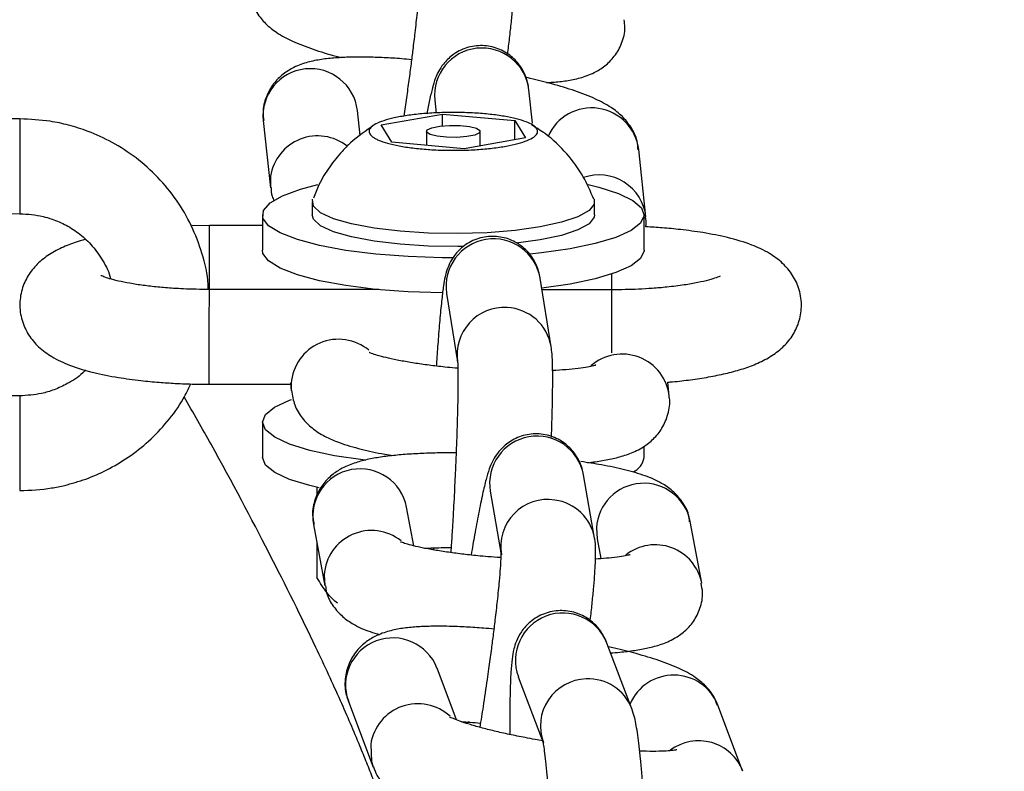
# Model space of a CAD drawing. Units: inches. Extents: x -236 to 255, y -221 to 256.
# Drawn here: x -87 to -85, y 3 to 5 of the extents above; entities that cross this region are included whole.
import ezdxf

# ---------------------------------------------------------------- set-up
doc = ezdxf.new("R2010")
doc.units = ezdxf.units.IN
doc.header["$MEASUREMENT"] = 0
doc.layers.add('DIMENSIONS', color=8, linetype='Continuous')
doc.layers.add('ES_Equipment', color=7, linetype='Continuous')
doc.styles.get("Standard").update_dxf_attribs({"font": 'arial.ttf'})
doc.dimstyles.new('ISO-25', dxfattribs={"dimtxt": 10, "dimasz": 10, "dimexe": 5.25, "dimexo": 0.625, "dimtad": 0, "dimdec": 0, "dimlunit": 4, "dimtxsty": 'Standard', "dimblk": 'ARCHTICK', "dimcen": 2.5, "dimdle": 5.5, "dimclrd": 256, "dimclre": 256, "dimclrt": 256, "dimadec": 0, "dimazin": 0, "dimtfac": 1, "dimtdec": 0, "dimtmove": 0, "dimatfit": 3, "dimfxl": 1, "dimarcsym": 0})

# ---------------------------------------------------------------- blocks, each defined once
blk = doc.blocks.new('_ArchTick')
at = {"color": 0, "linetype": 'ByBlock', "const_width": 0.15}
blk.add_lwpolyline([(-0.5, -0.5), (0.5, 0.5)], dxfattribs=at)
blk = doc.blocks.new('*D2')
at = {"layer": 'Defpoints', "color": 0, "transparency": 16777216}
for p in [(-230.4632, 248.7378), (-230.4674, 0.0022), (207.4675, -0.0052)]:
    blk.add_point(p, dxfattribs=at)
at = {"layer": 'DIMENSIONS', "lineweight": -2, "transparency": 16777216}
for p, q in [((-230.4674, 0.6272), (-230.4631, 253.9878)), ((207.4675, 0.6198), (207.4718, 253.9804)), ((-235.9632, 248.7379), (-29.2933, 248.7344)), ((212.9717, 248.7303), (6.3018, 248.7338))]:
    blk.add_line(p, q, dxfattribs=at)
at = {"layer": 'DIMENSIONS', "lineweight": -2, "transparency": 16777216, "xscale": 10, "yscale": 10, "zscale": 10}
for p, rotation in [((-230.4632, 248.7378), 179.9990289792394), ((207.4717, 248.7304), 359.9990289792394)]:
    blk.add_blockref('_ArchTick', p, dxfattribs=dict(at, rotation=rotation))
at = {"layer": 'DIMENSIONS', "transparency": 16777216, "insert": (-11.4957, 248.7341), "char_height": 10, "attachment_point": 5, "rotation": 359.999}
blk.add_mtext('36\'-6"', dxfattribs=at)

msp = doc.modelspace()

# ---------------------------------------------------------------- linework, layer by layer
at = {"layer": 'ES_Equipment'}
for p, q in [((-86.5999, 4.9172), (-86.606, 4.8745)), ((-86.3073, 4.8587), (-86.3155, 4.9356)), ((-86.5343, 4.9121), (-86.531, 4.8818)), ((-86.7075, 4.8296), (-86.7137, 4.8878)), ((-86.6585, 4.8547), (-86.5159, 4.8796)), ((-86.5159, 4.8796), (-86.3485, 4.8643)), ((-86.5159, 4.8523), (-86.5159, 4.8796)), ((-87.4973, 4.8683), (-88.4323, 4.8691)), ((-86.9325, 4.8643), (-86.9157, 4.7086)), ((-86.6337, 4.8144), (-86.6585, 4.8547)), ((-86.3485, 4.8643), (-86.3236, 4.8241)), ((-86.3485, 4.8198), (-86.3485, 4.8643)), ((-86.5536, 4.8394), (-86.5536, 4.8071)), ((-86.4286, 4.8058), (-86.4286, 4.8394)), ((-86.4662, 4.7992), (-86.6337, 4.8144)), ((-86.3236, 4.8241), (-86.4662, 4.7992)), ((-86.0438, 4.6413), (-86.0605, 4.797)), ((-86.9152, 4.7354), (-86.9158, 4.7091)), ((-86.8191, 4.6757), (-86.8191, 4.6455)), ((-86.1631, 4.6455), (-86.1631, 4.6757)), ((-88.4325, 4.6491), (-87.4975, 4.6483)), ((-86.9343, 4.6455), (-86.9343, 4.5636)), ((-86.816, 4.6354), (-86.8191, 4.6455)), ((-86.0478, 4.5636), (-86.0478, 4.6455)), ((-87.0575, 4.6206), (-87.0992, 4.6197)), ((-86.9343, 4.6205), (-87.0575, 4.6206)), ((-86.2638, 4.3394), (-86.2894, 4.4983)), ((-86.6643, 4.4719), (-87.0576, 4.4722)), ((-86.6786, 4.4734), (-86.6786, 4.4719)), ((-86.5066, 4.4633), (-86.481, 4.3044)), ((-86.1226, 4.4715), (-86.2851, 4.4716)), ((-86.8691, 4.2556), (-86.8673, 4.2371)), ((-86.8676, 4.2537), (-86.8673, 4.2374)), ((-85.9895, 4.2246), (-85.9927, 4.2571)), ((-87.0578, 4.2522), (-86.8688, 4.2521)), ((-87.4978, 4.2252), (-88.4328, 4.226)), ((-86.9343, 4.1641), (-86.9343, 4.0823)), ((-86.0478, 4.0823), (-86.0478, 4.1084)), ((-86.1629, 3.8947), (-86.1885, 4.0417)), ((-86.808, 4.0126), (-86.808, 3.9926)), ((-86.4052, 4.0039), (-86.3796, 3.8569)), ((-86.5829, 3.877), (-86.5995, 3.9666)), ((-85.9143, 3.7906), (-85.9408, 3.9334)), ((-86.8158, 3.9265), (-86.7893, 3.7837)), ((-86.1587, 3.9189), (-86.1571, 3.8933)), ((-86.1571, 3.8933), (-86.1485, 3.8472)), ((-86.808, 3.8845), (-86.808, 3.8034)), ((-86.5363, 3.8724), (-86.5381, 3.8678)), ((-86.7909, 3.8093), (-86.7894, 3.7841)), ((-86.0764, 3.4986), (-86.1344, 3.6512)), ((-86.4834, 3.4727), (-86.5289, 3.5931)), ((-86.3401, 3.5731), (-86.2821, 3.4204)), ((-86.7347, 3.5154), (-86.6771, 3.3628)), ((-85.8192, 3.3544), (-85.8768, 3.5071))]:
    msp.add_line(p, q, dxfattribs=at)
at = {"layer": 'ES_Equipment', "flags": 128}
for points in [[(-87.4973, 4.8683), (-87.4973, 4.8655), (-87.4973, 4.8493), (-87.4974, 4.8209), (-87.4974, 4.784), (-87.4974, 4.7436), (-87.4974, 4.7052), (-87.4975, 4.674), (-87.4975, 4.6542), (-87.4975, 4.6483)], [(-86.4292, 4.8413), (-86.4306, 4.8359), (-86.4412, 4.8309), (-86.4594, 4.8273), (-86.4825, 4.8255), (-86.5068, 4.8258), (-86.5288, 4.8282), (-86.545, 4.8323), (-86.553, 4.8375), (-86.5516, 4.8429), (-86.5409, 4.8479), (-86.5227, 4.8515), (-86.4997, 4.8533), (-86.4753, 4.853), (-86.4534, 4.8506), (-86.4372, 4.8465), (-86.4292, 4.8413)], [(-86.4907, 4.5459), (-86.5171, 4.546), (-86.5957, 4.5487), (-86.6709, 4.5544), (-86.7404, 4.5631), (-86.8018, 4.5744), (-86.8532, 4.588), (-86.893, 4.6035), (-86.9199, 4.6203), (-86.933, 4.6379), (-86.9319, 4.6558), (-86.9167, 4.6733), (-86.8877, 4.6899), (-86.846, 4.7052), (-86.8053, 4.7158)], [(-86.1776, 4.7159), (-86.1533, 4.71), (-86.1074, 4.6954), (-86.074, 4.6792), (-86.0539, 4.6619), (-86.0479, 4.6441), (-86.0561, 4.6263), (-86.0783, 4.6092), (-86.1137, 4.5932), (-86.1613, 4.5789), (-86.2195, 4.5667), (-86.2865, 4.5571), (-86.3136, 4.5542)], [(-86.816, 4.6656), (-86.8182, 4.681), (-86.8178, 4.6822)], [(-86.1643, 4.6821), (-86.1639, 4.6704), (-86.1759, 4.6553), (-86.2017, 4.641), (-86.2402, 4.6282), (-86.2896, 4.6175), (-86.3478, 4.6094), (-86.4123, 4.6041), (-86.4802, 4.602), (-86.5486, 4.6031), (-86.6145, 4.6074), (-86.675, 4.6146), (-86.7274, 4.6246), (-86.7695, 4.6367), (-86.7995, 4.6506), (-86.816, 4.6656)], [(-86.1631, 4.6455), (-86.1639, 4.6402), (-86.1759, 4.625), (-86.2017, 4.6108), (-86.2402, 4.598), (-86.2896, 4.5873), (-86.3448, 4.5795)], [(-87.0576, 4.4715), (-87.0576, 4.506), (-87.0576, 4.546), (-87.0575, 4.5812), (-87.0575, 4.6069), (-87.0575, 4.6196), (-87.0575, 4.6206)], [(-86.4667, 4.572), (-86.4802, 4.5718), (-86.5486, 4.5729), (-86.6145, 4.5772), (-86.675, 4.5844), (-86.7274, 4.5944), (-86.7695, 4.6065), (-86.7995, 4.6204), (-86.816, 4.6354)], [(-86.5159, 4.4642), (-86.5171, 4.4642), (-86.5957, 4.4668), (-86.6709, 4.4726), (-86.7404, 4.4813), (-86.8018, 4.4926), (-86.8532, 4.5062), (-86.893, 4.5217), (-86.9199, 4.5385), (-86.933, 4.5561), (-86.9343, 4.5636)], [(-86.0478, 4.5636), (-86.0479, 4.5623), (-86.0561, 4.5445), (-86.0783, 4.5273), (-86.1137, 4.5114), (-86.1613, 4.4971), (-86.2195, 4.4849), (-86.2857, 4.4754)], [(-86.1226, 4.4715), (-86.1226, 4.4851), (-86.1226, 4.5083)], [(-87.0577, 4.3375), (-87.0577, 4.3779), (-87.0577, 4.4162), (-87.0576, 4.4472), (-87.0576, 4.4667), (-87.0576, 4.4722)], [(-86.1227, 4.3253), (-86.1227, 4.3569), (-86.1227, 4.3969), (-86.1227, 4.4321), (-86.1226, 4.4578), (-86.1226, 4.4705), (-86.1226, 4.4715)], [(-87.0578, 4.2522), (-87.0578, 4.2553), (-87.0578, 4.2718), (-87.0578, 4.3005), (-87.0577, 4.3375)], [(-87.4978, 4.2252), (-87.4978, 4.2251), (-87.4978, 4.216), (-87.4979, 4.1933), (-87.4979, 4.1601), (-87.4979, 4.1208), (-87.4979, 4.0807), (-87.498, 4.0453), (-87.498, 4.0193), (-87.498, 4.0063), (-87.498, 4.0052)], [(-86.6946, 4.0756), (-86.7008, 4.0763), (-86.7671, 4.0862), (-86.8246, 4.0985), (-86.8714, 4.1129), (-86.9059, 4.129), (-86.9271, 4.1462), (-86.9343, 4.164), (-86.9273, 4.1818), (-86.9062, 4.199), (-86.8718, 4.2151), (-86.8666, 4.217)], [(-86.8029, 4.0115), (-86.8246, 4.0167), (-86.8714, 4.0311), (-86.9059, 4.0472), (-86.9271, 4.0644), (-86.9343, 4.0822), (-86.9343, 4.0823)], [(-86.4541, 3.4687), (-86.4557, 3.4677), (-86.4599, 3.4647)], [(-86.6828, 3.416), (-86.6811, 3.3762), (-86.6774, 3.3636)]]:
    msp.add_lwpolyline(points, dxfattribs=at)
at = {"layer": 'ES_Equipment'}
for centre, radius, start, end in [((-86.4248, 4.9229), 0.11, 6.6429, 185.6169), ((-86.823, 4.875), 0.11, 6.6437, 185.6161), ((-86.17, 4.7838), 0.1102, 6.9249, 156.4823), ((-86.8061, 4.7185), 0.1105, 51.6472, 171.1721), ((-86.1526, 4.6287), 0.1095, 6.3611, 109.0918), ((-86.3978, 4.4798), 0.11, 9.6936, 188.6076), ((-86.3728, 4.3209), 0.1095, 86.5896, 188.7515), ((-86.371, 4.3216), 0.1087, 9.5314, 87.4978), ((-86.7576, 4.2463), 0.1103, 50.1486, 176.1384), ((-86.0989, 4.2121), 0.1101, 6.3235, 131.4257), ((-86.2967, 4.0217), 0.11, 10.4277, 189.3563), ((-86.0928, 4.0902), 0.0457, 294.7591, 349.9633), ((-86.7075, 3.9457), 0.11, 10.9531, 190.0715), ((-86.0488, 3.9121), 0.1101, 11.1479, 176.4855), ((-86.2715, 3.875), 0.1096, 81.344, 190.0426), ((-86.2698, 3.8757), 0.1086, 10.2757, 82.141), ((-86.6808, 3.8022), 0.1104, 51.6765, 176.339), ((-86.0222, 3.7694), 0.11, 10.9089, 128.3547), ((-86.2368, 3.611), 0.11, 21.4479, 200.1592), ((-86.6314, 3.5531), 0.11, 21.3311, 200.0353), ((-86.1793, 3.4584), 0.1096, 91.7787, 200.5515), ((-86.1775, 3.4597), 0.1083, 21.2562, 92.7282), ((-85.9793, 3.4667), 0.1101, 21.4677, 156.956), ((-86.5734, 3.3996), 0.1107, 47.4239, 171.4796), ((-85.9214, 3.3146), 0.1097, 20.8574, 126.991)]:
    msp.add_arc(centre, radius, start, end, dxfattribs=at)
for points, knots in [([(-86.3649, 5.0183), (-86.3633, 5.031), (-86.3602, 5.0572), (-86.3562, 5.0935), (-86.3528, 5.1271), (-86.3502, 5.1564), (-86.3483, 5.1811), (-86.3473, 5.2017), (-86.3467, 5.2184), (-86.3476, 5.2316), (-86.3481, 5.2382)], [0, 0, 0, 0, 0.12379, 0.254777, 0.386109, 0.515783, 0.642097, 0.76402, 0.882249, 1, 1, 1, 1]), ([(-86.567, 5.2172), (-86.567, 5.217), (-86.567, 5.2164), (-86.5672, 5.2066), (-86.5683, 5.1885), (-86.5708, 5.1582), (-86.5748, 5.1179), (-86.5799, 5.0725), (-86.5847, 5.0323), (-86.5894, 4.9952), (-86.5943, 4.9577), (-86.598, 4.931), (-86.5999, 4.9172)], [0, 0, 0, 0, 0.046644, 0.130466, 0.235256, 0.349865, 0.500284, 0.629364, 0.731095, 0.811288, 0.902997, 1, 1, 1, 1]), ([(-86.9634, 5.1672), (-86.963, 5.1603), (-86.9617, 5.1412), (-86.9476, 5.1136), (-86.926, 5.0871), (-86.8981, 5.0659), (-86.8637, 5.0477), (-86.8186, 5.0304), (-86.7792, 5.0178), (-86.7549, 5.0117), (-86.7508, 5.0107)], [0, 0, 0, 0, 0.058926, 0.164646, 0.273186, 0.401583, 0.573452, 0.774471, 0.961429, 1, 1, 1, 1]), ([(-86.2747, 4.9529), (-86.27, 4.9531), (-86.2533, 4.9538), (-86.2277, 4.9569), (-86.1966, 4.9629), (-86.1672, 4.9731), (-86.1392, 4.99), (-86.1158, 5.013), (-86.0987, 5.0437), (-86.0907, 5.0744), (-86.0936, 5.0926), (-86.0945, 5.0987)], [0, 0, 0, 0, 0.056012, 0.19785, 0.346004, 0.49603, 0.606656, 0.713141, 0.82451, 0.94157, 1, 1, 1, 1]), ([(-86.3157, 4.9359), (-86.3157, 4.9364), (-86.3159, 4.9404), (-86.3179, 4.9518), (-86.3237, 4.9706), (-86.3355, 4.9928), (-86.3562, 5.0155), (-86.3869, 5.0333), (-86.4235, 5.0406), (-86.461, 5.0353), (-86.4925, 5.0189), (-86.514, 4.9974), (-86.5264, 4.9775), (-86.5347, 4.9578), (-86.5397, 4.9398), (-86.5458, 4.915), (-86.5503, 4.8915), (-86.5524, 4.8808)], [0, 0, 0, 0, 0.0057484, 0.0515478, 0.0943782, 0.1426305, 0.2066439, 0.2786414, 0.3526843, 0.4272216, 0.5025769, 0.5637879, 0.6130634, 0.6637269, 0.7724643, 0.8960063, 1, 1, 1, 1]), ([(-86.5881, 5.0059), (-86.5957, 5.0066), (-86.6176, 5.0086), (-86.6527, 5.0107), (-86.6927, 5.012), (-86.7305, 5.0119), (-86.7655, 5.0103), (-86.7979, 5.0068), (-86.8289, 5.0007), (-86.8583, 4.9905), (-86.8863, 4.9736), (-86.9097, 4.9506), (-86.9268, 4.9199), (-86.9348, 4.8892), (-86.9319, 4.871), (-86.931, 4.865)], [0, 0, 0, 0, 0.0441161, 0.1275892, 0.2149484, 0.3037517, 0.3935116, 0.4846621, 0.579872, 0.6762846, 0.7473773, 0.8158091, 0.887379, 0.9626063, 1, 1, 1, 1]), ([(-86.0621, 4.7963), (-86.0625, 4.8032), (-86.0637, 4.8223), (-86.0779, 4.85), (-86.0995, 4.8765), (-86.1274, 4.8977), (-86.1618, 4.9159), (-86.2064, 4.9333), (-86.2584, 4.949), (-86.2977, 4.9593), (-86.3192, 4.964), (-86.3224, 4.9647)], [0, 0, 0, 0, 0.051579, 0.143769, 0.23842, 0.350386, 0.500261, 0.675556, 0.838589, 0.97524, 1, 1, 1, 1]), ([(-86.4642, 4.7958), (-86.477, 4.7954), (-86.4898, 4.7953), (-86.5156, 4.7957), (-86.5283, 4.7961), (-86.5468, 4.7972), (-86.5528, 4.7976), (-86.5649, 4.7986), (-86.5708, 4.7992), (-86.5882, 4.8011), (-86.599, 4.8026), (-86.6194, 4.8061), (-86.6289, 4.8081), (-86.6459, 4.8124), (-86.6534, 4.8147), (-86.6631, 4.8184), (-86.6661, 4.8197), (-86.6715, 4.8223), (-86.6739, 4.8237), (-86.6801, 4.8277), (-86.6831, 4.8305), (-86.6866, 4.8363), (-86.6871, 4.8391), (-86.6856, 4.8449), (-86.6836, 4.8477), (-86.6771, 4.8533), (-86.6727, 4.856), (-86.6615, 4.8612), (-86.6547, 4.8637), (-86.6393, 4.8682), (-86.6306, 4.8703), (-86.6114, 4.8742), (-86.6009, 4.8759), (-86.579, 4.8788), (-86.5672, 4.88), (-86.5429, 4.8819), (-86.5305, 4.8826), (-86.5052, 4.8833), (-86.4922, 4.8835), (-86.4667, 4.8831), (-86.4541, 4.8827), (-86.4355, 4.8816), (-86.4293, 4.8811), (-86.4173, 4.8801), (-86.4114, 4.8796), (-86.3942, 4.8777), (-86.3833, 4.8762), (-86.3627, 4.8727), (-86.3533, 4.8708), (-86.3364, 4.8665), (-86.3287, 4.8641), (-86.3158, 4.8591), (-86.3105, 4.8565), (-86.3021, 4.8511), (-86.299, 4.8483), (-86.2955, 4.8426), (-86.295, 4.8397), (-86.2965, 4.8339), (-86.2986, 4.8311), (-86.305, 4.8255), (-86.3094, 4.8228), (-86.3207, 4.8176), (-86.3273, 4.8152), (-86.3427, 4.8106), (-86.3516, 4.8084), (-86.3707, 4.8046), (-86.381, 4.8029), (-86.3976, 4.8007), (-86.4033, 4.8001), (-86.415, 4.7989), (-86.4209, 4.7983), (-86.439, 4.7969), (-86.4514, 4.7962), (-86.4642, 4.7958)], [0, 0, 0, 0, 0.03125, 0.03125, 0.0625, 0.0625, 0.078125, 0.078125, 0.09375, 0.09375, 0.125, 0.125, 0.15625, 0.15625, 0.1875, 0.1875, 0.203125, 0.203125, 0.21875, 0.21875, 0.25, 0.25, 0.28125, 0.28125, 0.3125, 0.3125, 0.34375, 0.34375, 0.375, 0.375, 0.40625, 0.40625, 0.4375, 0.4375, 0.46875, 0.46875, 0.5, 0.5, 0.53125, 0.53125, 0.5625, 0.5625, 0.578125, 0.578125, 0.59375, 0.59375, 0.625, 0.625, 0.65625, 0.65625, 0.6875, 0.6875, 0.71875, 0.71875, 0.75, 0.75, 0.78125, 0.78125, 0.8125, 0.8125, 0.84375, 0.84375, 0.875, 0.875, 0.90625, 0.90625, 0.9375, 0.9375, 0.953125, 0.953125, 0.96875, 0.96875, 1, 1, 1, 1]), ([(-87.06, 4.4723), (-87.06, 4.4761), (-87.0605, 4.5046), (-87.0731, 4.5552), (-87.0976, 4.6212), (-87.1325, 4.6807), (-87.1758, 4.7336), (-87.2264, 4.7787), (-87.2813, 4.8143), (-87.3345, 4.8388), (-87.3831, 4.8542), (-87.4359, 4.8656), (-87.4739, 4.8673), (-87.4973, 4.8683)], [0, 0, 0, 0, 0.017845, 0.132985, 0.239557, 0.345813, 0.451471, 0.555948, 0.657818, 0.752478, 0.825378, 0.892191, 1, 1, 1, 1]), ([(-86.6749, 4.8544), (-86.6939, 4.8413), (-86.7204, 4.8228), (-86.7538, 4.7888), (-86.7793, 4.7569), (-86.802, 4.7203), (-86.812, 4.6946), (-86.8161, 4.6841)], [0, 0, 0, 0, 0.30594, 0.429052, 0.634197, 0.849001, 1, 1, 1, 1]), ([(-86.1649, 4.6821), (-86.1724, 4.6997), (-86.1885, 4.7376), (-86.227, 4.7888), (-86.2682, 4.8296), (-86.2987, 4.8478), (-86.3097, 4.8544)], [0, 0, 0, 0, 0.249394, 0.53596, 0.832419, 1, 1, 1, 1]), ([(-86.9142, 4.7092), (-86.914, 4.7022), (-86.9137, 4.6908), (-86.9089, 4.6814), (-86.907, 4.6778)], [0, 0, 0, 0, 0.6124676, 1, 1, 1, 1]), ([(-87.4975, 4.6483), (-87.4794, 4.6471), (-87.454, 4.6455), (-87.4182, 4.6346), (-87.389, 4.6219), (-87.3571, 4.601), (-87.3277, 4.5733), (-87.3038, 4.5385), (-87.2897, 4.512), (-87.2869, 4.4971), (-87.2868, 4.4966)], [0, 0, 0, 0, 0.190825, 0.267588, 0.395493, 0.529625, 0.67536, 0.830357, 0.994453, 1, 1, 1, 1]), ([(-86.0443, 4.6178), (-86.0439, 4.6193), (-86.042, 4.6269), (-86.0439, 4.6346), (-86.0453, 4.6407)], [0, 0, 0, 0, 0.202551, 1, 1, 1, 1]), ([(-86.2895, 4.4985), (-86.2895, 4.499), (-86.29, 4.5029), (-86.2922, 4.5132), (-86.2984, 4.5308), (-86.3098, 4.551), (-86.3294, 4.5724), (-86.3593, 4.5901), (-86.3956, 4.5976), (-86.433, 4.5927), (-86.4655, 4.5763), (-86.4878, 4.554), (-86.5004, 4.5325), (-86.5072, 4.5144), (-86.511, 4.4985), (-86.5142, 4.4798), (-86.5179, 4.4502), (-86.522, 4.4087), (-86.5259, 4.3603), (-86.5288, 4.3215), (-86.5302, 4.2995), (-86.5305, 4.2944)], [0, 0, 0, 0, 0.004361, 0.039765, 0.069782, 0.101769, 0.14682, 0.199183, 0.25373, 0.308668, 0.363956, 0.41277, 0.449088, 0.48165, 0.52762, 0.602391, 0.696789, 0.799315, 0.895398, 0.975751, 1, 1, 1, 1]), ([(-85.9927, 4.2571), (-85.9892, 4.2573), (-85.9708, 4.2587), (-85.9389, 4.2626), (-85.8975, 4.2689), (-85.8583, 4.2769), (-85.8216, 4.2867), (-85.7873, 4.299), (-85.7556, 4.3148), (-85.7271, 4.3356), (-85.7036, 4.3625), (-85.6874, 4.395), (-85.6807, 4.4329), (-85.6859, 4.4718), (-85.7023, 4.5068), (-85.7271, 4.5355), (-85.7592, 4.5586), (-85.8, 4.5775), (-85.8506, 4.5928), (-85.9071, 4.604), (-85.9592, 4.6112), (-86.0039, 4.6153), (-86.0311, 4.6173), (-86.044, 4.6178), (-86.0443, 4.6178)], [0, 0, 0, 0, 0.010724, 0.054909, 0.101369, 0.148915, 0.197442, 0.247357, 0.299678, 0.348229, 0.389539, 0.429686, 0.471006, 0.514537, 0.556616, 0.60089, 0.652204, 0.716505, 0.793596, 0.862677, 0.919239, 0.962679, 0.999236, 1, 1, 1, 1]), ([(-87.3456, 4.5884), (-87.3497, 4.5873), (-87.3665, 4.5829), (-87.3929, 4.573), (-87.4248, 4.5574), (-87.4532, 4.5365), (-87.4767, 4.5096), (-87.4929, 4.4771), (-87.4997, 4.4392), (-87.4944, 4.4003), (-87.478, 4.3653), (-87.4532, 4.3365), (-87.4211, 4.3135), (-87.3803, 4.2946), (-87.3297, 4.2793), (-87.2732, 4.2681), (-87.2211, 4.261), (-87.1764, 4.2567), (-87.1346, 4.254), (-87.0957, 4.2525), (-87.0691, 4.2523), (-87.0578, 4.2522)], [0, 0, 0, 0, 0.018086, 0.073934, 0.132475, 0.186797, 0.233016, 0.277936, 0.324167, 0.372873, 0.419953, 0.469489, 0.526903, 0.598847, 0.685102, 0.762393, 0.825679, 0.874282, 0.915185, 0.963746, 1, 1, 1, 1]), ([(-87.0576, 4.4722), (-87.0778, 4.4725), (-87.106, 4.4729), (-87.1458, 4.4751), (-87.1775, 4.4777), (-87.2117, 4.4816), (-87.2428, 4.4864), (-87.2693, 4.4918), (-87.2899, 4.4972), (-87.3034, 4.5018), (-87.31, 4.5049), (-87.3095, 4.5046), (-87.3094, 4.5045)], [0, 0, 0, 0, 0.168959, 0.236075, 0.34508, 0.45373, 0.564894, 0.673961, 0.778288, 0.875583, 0.964513, 1, 1, 1, 1]), ([(-85.871, 4.5033), (-85.871, 4.5033), (-85.8708, 4.5034), (-85.88, 4.4994), (-85.8975, 4.494), (-85.9228, 4.4881), (-85.9554, 4.4824), (-85.9914, 4.4778), (-86.0277, 4.4747), (-86.0702, 4.4721), (-86.102, 4.4717), (-86.1226, 4.4715)], [0, 0, 0, 0, 0.051119, 0.151716, 0.26159, 0.377739, 0.495759, 0.629895, 0.733118, 0.826985, 1, 1, 1, 1]), ([(-86.4806, 4.2893), (-86.4827, 4.2894), (-86.4929, 4.2901), (-86.5154, 4.2925), (-86.5478, 4.2962), (-86.5827, 4.3013), (-86.6145, 4.3068), (-86.6419, 4.3125), (-86.6636, 4.3181), (-86.6784, 4.3227), (-86.6865, 4.326), (-86.6866, 4.3261), (-86.6867, 4.3261)], [0, 0, 0, 0, 0.020119, 0.097698, 0.223841, 0.349574, 0.478361, 0.60491, 0.726098, 0.838934, 0.941081, 1, 1, 1, 1]), ([(-86.263, 4.1296), (-86.2627, 4.1402), (-86.2619, 4.1643), (-86.261, 4.1987), (-86.2604, 4.2324), (-86.2602, 4.2616), (-86.2603, 4.2861), (-86.2609, 4.3062), (-86.2616, 4.3222), (-86.2631, 4.3339), (-86.2639, 4.3396)], [0, 0, 0, 0, 0.106579, 0.241594, 0.376876, 0.510316, 0.64008, 0.764918, 0.885002, 1, 1, 1, 1]), ([(-86.4812, 4.3058), (-86.4812, 4.306), (-86.4813, 4.307), (-86.4807, 4.2999), (-86.4804, 4.2853), (-86.4802, 4.2588), (-86.4806, 4.2215), (-86.4816, 4.1779), (-86.4829, 4.1349), (-86.4844, 4.0965), (-86.4861, 4.0535), (-86.4877, 4.0217), (-86.4886, 4.0021)], [0, 0, 0, 0, 0.015289, 0.091398, 0.191441, 0.312741, 0.441717, 0.580404, 0.693176, 0.779203, 0.864081, 1, 1, 1, 1]), ([(-87.3453, 4.2853), (-87.3474, 4.283), (-87.3592, 4.2701), (-87.3842, 4.2546), (-87.4167, 4.2392), (-87.4536, 4.228), (-87.4808, 4.2263), (-87.4978, 4.2252)], [0, 0, 0, 0, 0.056799, 0.318256, 0.5199, 0.699664, 1, 1, 1, 1]), ([(-86.1607, 4.2964), (-86.1606, 4.2965), (-86.1593, 4.2971), (-86.1654, 4.2948), (-86.1787, 4.2921), (-86.2008, 4.2886), (-86.2281, 4.2857), (-86.25, 4.2845), (-86.2604, 4.2839)], [0, 0, 0, 0, 0.019222, 0.189604, 0.380599, 0.586814, 0.802126, 1, 1, 1, 1]), ([(-87.498, 4.0052), (-87.4731, 4.0063), (-87.438, 4.0079), (-87.3869, 4.0185), (-87.3435, 4.0314), (-87.2938, 4.053), (-87.2446, 4.0822), (-87.1971, 4.1195), (-87.1541, 4.1651), (-87.121, 4.21), (-87.1064, 4.2412), (-87.1009, 4.253)], [0, 0, 0, 0, 0.150006, 0.212192, 0.315396, 0.423284, 0.5397, 0.66204, 0.789339, 0.920902, 1, 1, 1, 1]), ([(-86.8667, 4.2378), (-86.8649, 4.2262), (-86.8611, 4.2024), (-86.8422, 4.1722), (-86.8174, 4.1478), (-86.7885, 4.1301), (-86.7528, 4.1149), (-86.7074, 4.1016), (-86.6644, 4.092), (-86.637, 4.0876), (-86.6303, 4.0865)], [0, 0, 0, 0, 0.095517, 0.196426, 0.301187, 0.428634, 0.575224, 0.766001, 0.942554, 1, 1, 1, 1]), ([(-86.8578, 2.002), (-86.8443, 2.0208), (-86.8013, 2.0837), (-86.7489, 2.1722), (-86.699, 2.2727), (-86.6598, 2.3641), (-86.6212, 2.477), (-86.5953, 2.5843), (-86.5801, 2.6841), (-86.5727, 2.7703), (-86.5714, 2.8564), (-86.577, 2.9456), (-86.5884, 3.0273), (-86.6051, 3.107), (-86.6232, 3.1754), (-86.6402, 3.2304), (-86.6529, 3.268), (-86.6647, 3.3014), (-86.6777, 3.3362), (-86.6921, 3.3733), (-86.7162, 3.4329), (-86.7539, 3.5204), (-86.8206, 3.6651), (-86.9177, 3.8597), (-87.0214, 4.0572), (-87.0949, 4.1856), (-87.1161, 4.2226)], [0.2819889, 0.2819889, 0.2819889, 0.2819889, 0.2947482, 0.3240881, 0.3394606, 0.3592556, 0.3835291, 0.4121226, 0.427983, 0.44545, 0.4700329, 0.4993486, 0.5325278, 0.5616223, 0.5852951, 0.607336, 0.6228062, 0.6383825, 0.654909, 0.6723889, 0.6908255, 0.7380798, 0.7906447, 0.8764442, 0.9644621, 1, 1, 1, 1]), ([(-86.1785, 4.0699), (-86.167, 4.0715), (-86.1434, 4.0746), (-86.1115, 4.0813), (-86.0809, 4.0906), (-86.0523, 4.1039), (-86.0261, 4.1239), (-86.0049, 4.1496), (-85.9916, 4.1822), (-85.9865, 4.2091), (-85.9897, 4.2224), (-85.9901, 4.2238)], [0, 0, 0, 0, 0.131021, 0.267907, 0.411127, 0.554261, 0.66174, 0.765318, 0.873359, 0.98678, 1, 1, 1, 1]), ([(-86.1887, 4.0421), (-86.1896, 4.0468), (-86.1916, 4.0569), (-86.1996, 4.0775), (-86.2149, 4.1005), (-86.2397, 4.122), (-86.2732, 4.136), (-86.3108, 4.1384), (-86.3461, 4.1285), (-86.3736, 4.1099), (-86.3913, 4.0891), (-86.402, 4.07), (-86.4091, 4.0519), (-86.4154, 4.0305), (-86.4232, 3.9978), (-86.4321, 3.9543), (-86.4411, 3.9057), (-86.4469, 3.8723), (-86.4496, 3.8558), (-86.4496, 3.8556)], [0, 0, 0, 0, 0.032841, 0.069564, 0.11266, 0.164838, 0.221427, 0.279049, 0.337214, 0.389945, 0.434289, 0.472999, 0.524662, 0.609324, 0.712054, 0.819766, 0.917955, 0.998545, 1, 1, 1, 1]), ([(-86.4845, 4.0929), (-86.4923, 4.0929), (-86.5144, 4.093), (-86.5494, 4.0922), (-86.5891, 4.0903), (-86.6264, 4.0873), (-86.6605, 4.0831), (-86.6919, 4.0774), (-86.7217, 4.0694), (-86.7496, 4.0579), (-86.7761, 4.0399), (-86.7979, 4.0163), (-86.8133, 3.9854), (-86.82, 3.9536), (-86.8159, 3.9344), (-86.8144, 3.9273)], [0, 0, 0, 0, 0.0449968, 0.1283545, 0.2155122, 0.3039914, 0.3932378, 0.4835704, 0.5775419, 0.6754367, 0.7449325, 0.8116373, 0.8818138, 0.9558435, 1, 1, 1, 1]), ([(-85.9422, 3.9327), (-85.9428, 3.9382), (-85.9448, 3.9558), (-85.9598, 3.9815), (-85.9825, 4.0064), (-86.0118, 4.0259), (-86.0463, 4.0406), (-86.0913, 4.0537), (-86.1416, 4.0644), (-86.1787, 4.0701), (-86.195, 4.0726)], [0, 0, 0, 0, 0.043293, 0.138656, 0.234868, 0.342504, 0.505432, 0.688277, 0.86259, 1, 1, 1, 1]), ([(-86.4886, 4.0021), (-86.4897, 3.9807), (-86.4913, 3.9507), (-86.4938, 3.9083), (-86.4955, 3.8822), (-86.4966, 3.8657), (-86.4969, 3.8614)], [0, 0, 0, 0, 0.439438, 0.614511, 0.8997, 1, 1, 1, 1]), ([(-86.173, 3.7032), (-86.173, 3.7036), (-86.1714, 3.7174), (-86.1687, 3.7422), (-86.1654, 3.7763), (-86.1629, 3.806), (-86.1612, 3.8314), (-86.1603, 3.8526), (-86.1607, 3.8719), (-86.1604, 3.8841), (-86.1629, 3.8946), (-86.163, 3.8951)], [0, 0, 0, 0, 0.004856, 0.150443, 0.296583, 0.441142, 0.582399, 0.719594, 0.854732, 0.992767, 1, 1, 1, 1]), ([(-86.3822, 3.8496), (-86.3917, 3.8503), (-86.4094, 3.8514), (-86.4393, 3.8543), (-86.4719, 3.8579), (-86.5071, 3.8626), (-86.5393, 3.8677), (-86.5671, 3.8731), (-86.5893, 3.8783), (-86.6046, 3.8827), (-86.6134, 3.886), (-86.6138, 3.8862), (-86.614, 3.8863)], [0, 0, 0, 0, 0.083426, 0.155337, 0.272317, 0.388923, 0.50842, 0.625931, 0.738567, 0.843492, 0.938334, 1, 1, 1, 1]), ([(-86.5576, 3.8714), (-86.5452, 3.872), (-86.526, 3.8728), (-86.504, 3.8729), (-86.4961, 3.8729)], [0, 0, 0, 0, 0.639096, 1, 1, 1, 1]), ([(-86.3804, 3.8631), (-86.3804, 3.8632), (-86.3805, 3.8644), (-86.3803, 3.8584), (-86.3808, 3.8465), (-86.3821, 3.8249), (-86.3847, 3.793), (-86.3888, 3.7525), (-86.3938, 3.7085), (-86.3986, 3.6695), (-86.4036, 3.6315), (-86.4082, 3.5974), (-86.4114, 3.5748), (-86.4126, 3.5666)], [0, 0, 0, 0, 0.0107187, 0.0818886, 0.1721391, 0.2782105, 0.3901056, 0.5369819, 0.659299, 0.7539396, 0.8376878, 0.941238, 1, 1, 1, 1]), ([(-86.0803, 3.8564), (-86.0805, 3.8563), (-86.081, 3.8561), (-86.0916, 3.8535), (-86.11, 3.8507), (-86.1334, 3.848), (-86.1523, 3.8468), (-86.1607, 3.8463)], [0, 0, 0, 0, 0.12997, 0.337629, 0.565514, 0.8073, 1, 1, 1, 1]), ([(-86.76, 3.744), (-86.7682, 3.7499), (-86.7763, 3.7581), (-86.7923, 3.7783), (-86.8002, 3.7902), (-86.808, 3.8034)], [0, 0, 0, 0, 0.5, 0.5, 1, 1, 1, 1]), ([(-86.7879, 3.7844), (-86.7873, 3.7789), (-86.7852, 3.7613), (-86.7702, 3.7357), (-86.7476, 3.7107), (-86.7181, 3.6913), (-86.6917, 3.6793), (-86.6694, 3.6731), (-86.6617, 3.671)], [0, 0, 0, 0, 0.072623, 0.233595, 0.395999, 0.577687, 0.852706, 1, 1, 1, 1]), ([(-86.1257, 3.6283), (-86.1185, 3.6288), (-86.0985, 3.6303), (-86.0697, 3.6341), (-86.0381, 3.6397), (-86.0084, 3.6477), (-85.9805, 3.6592), (-85.954, 3.6772), (-85.9322, 3.7008), (-85.9167, 3.7318), (-85.9101, 3.7636), (-85.9142, 3.7828), (-85.9157, 3.79)], [0, 0, 0, 0, 0.067677, 0.18719, 0.308157, 0.433997, 0.565091, 0.658155, 0.747481, 0.841456, 0.940592, 1, 1, 1, 1]), ([(-86.1347, 3.6516), (-86.1349, 3.6522), (-86.1363, 3.6569), (-86.1425, 3.6697), (-86.1557, 3.6889), (-86.1771, 3.7086), (-86.2072, 3.7235), (-86.2435, 3.7286), (-86.2806, 3.7213), (-86.312, 3.7029), (-86.3335, 3.6786), (-86.3454, 3.6551), (-86.352, 3.6329), (-86.3552, 3.6121), (-86.3577, 3.5831), (-86.3593, 3.5428), (-86.3599, 3.4941), (-86.3598, 3.4584), (-86.3595, 3.4397), (-86.3595, 3.4387)], [0, 0, 0, 0, 0.005515, 0.044025, 0.083965, 0.130883, 0.185997, 0.244816, 0.304557, 0.365098, 0.417973, 0.463803, 0.507235, 0.584532, 0.683955, 0.795223, 0.90277, 0.994815, 1, 1, 1, 1]), ([(-86.3969, 3.6836), (-86.4047, 3.6843), (-86.4269, 3.6864), (-86.4619, 3.6886), (-86.5017, 3.6902), (-86.5392, 3.6904), (-86.5737, 3.6891), (-86.6056, 3.6861), (-86.6361, 3.6806), (-86.665, 3.6714), (-86.6931, 3.6555), (-86.7166, 3.6336), (-86.735, 3.6038), (-86.7438, 3.5676), (-86.7426, 3.5362), (-86.7357, 3.5208), (-86.7338, 3.5165)], [0, 0, 0, 0, 0.042679, 0.120971, 0.202847, 0.285987, 0.369884, 0.454858, 0.543335, 0.634963, 0.70052, 0.763485, 0.829643, 0.899375, 0.972352, 1, 1, 1, 1]), ([(-85.8777, 3.506), (-85.8801, 3.5126), (-85.8865, 3.5306), (-85.9059, 3.5532), (-85.9332, 3.5755), (-85.9671, 3.5933), (-86.0112, 3.6105), (-86.0625, 3.6259), (-86.1032, 3.6364), (-86.1264, 3.6414), (-86.1311, 3.6424)], [0, 0, 0, 0, 0.059047, 0.158761, 0.271559, 0.442396, 0.631149, 0.80975, 0.961385, 1, 1, 1, 1]), ([(-86.4126, 3.5666), (-86.4156, 3.5456), (-86.4199, 3.5163), (-86.4257, 3.4793), (-86.4282, 3.4635), (-86.4296, 3.4555)], [0, 0, 0, 0, 0.552201, 0.773528, 1, 1, 1, 1]), ([(-86.0414, 3.159), (-86.0421, 3.1744), (-86.0432, 3.1986), (-86.0452, 3.2361), (-86.0474, 3.2717), (-86.0502, 3.311), (-86.0531, 3.3482), (-86.0562, 3.3824), (-86.0595, 3.4124), (-86.0627, 3.4379), (-86.0662, 3.4597), (-86.0695, 3.4775), (-86.0744, 3.492), (-86.0767, 3.4989)], [0, 0, 0, 0, 0.100085, 0.15721, 0.250443, 0.34424, 0.441739, 0.539684, 0.636689, 0.73168, 0.824335, 0.916613, 1, 1, 1, 1]), ([(-86.2838, 3.4245), (-86.2895, 3.4254), (-86.3034, 3.4276), (-86.3294, 3.4325), (-86.3615, 3.4389), (-86.3962, 3.4468), (-86.4277, 3.4548), (-86.4549, 3.4626), (-86.4764, 3.4698), (-86.4912, 3.4756), (-86.4996, 3.4796), (-86.4999, 3.4798), (-86.5001, 3.4799)], [0, 0, 0, 0, 0.053119, 0.127503, 0.248499, 0.369107, 0.492697, 0.614221, 0.730686, 0.839169, 0.937241, 1, 1, 1, 1]), ([(-86.4719, 3.4685), (-86.4655, 3.4682), (-86.4518, 3.4676), (-86.4362, 3.4662), (-86.4279, 3.4655)], [0, 0, 0, 0, 0.467912, 1, 1, 1, 1]), ([(-86.2837, 3.4251), (-86.2837, 3.4251), (-86.2837, 3.425), (-86.282, 3.4165), (-86.2797, 3.4008), (-86.2768, 3.3765), (-86.2734, 3.3427), (-86.2701, 3.3021), (-86.2671, 3.2599), (-86.2648, 3.2223), (-86.2635, 3.1987), (-86.2629, 3.1869)], [0, 0, 0, 0, 0.046708, 0.138495, 0.250423, 0.375412, 0.503847, 0.667043, 0.799178, 0.899721, 1, 1, 1, 1]), ([(-85.9723, 3.4031), (-85.9724, 3.4031), (-85.9727, 3.403), (-85.9831, 3.4014), (-86.0012, 3.4001), (-86.0265, 3.3994), (-86.0476, 3.3999), (-86.0582, 3.4002)], [0, 0, 0, 0, 0.115746, 0.314748, 0.533493, 0.765844, 1, 1, 1, 1]), ([(-86.6763, 3.3641), (-86.6739, 3.3573), (-86.6675, 3.3393), (-86.648, 3.3166), (-86.6207, 3.2943), (-86.5868, 3.2766), (-86.5427, 3.2594), (-86.4916, 3.2439), (-86.4413, 3.2312), (-86.3975, 3.2217), (-86.3649, 3.2152), (-86.3466, 3.212), (-86.3402, 3.2109)], [0, 0, 0, 0, 0.048835, 0.13053, 0.222944, 0.36291, 0.517554, 0.66388, 0.788114, 0.885628, 0.959675, 1, 1, 1, 1])]:
    msp.add_open_spline(points, degree=3, knots=knots, dxfattribs=at)

# ---------------------------------------------------------------- dimensions: what is measured, and where the dimension line sits
at = {"layer": 'DIMENSIONS'}
dim = msp.add_aligned_dim(p1=(207.4675, -0.0052), p2=(-230.4674, 0.0022), distance=-248.7356, dimstyle='ISO-25', dxfattribs=at)
dim.commit()
dim.dimension.update_dxf_attribs({"geometry": '*D2', "text_midpoint": (-11.4957, 248.7341)})

doc.saveas('drawing.dxf')
